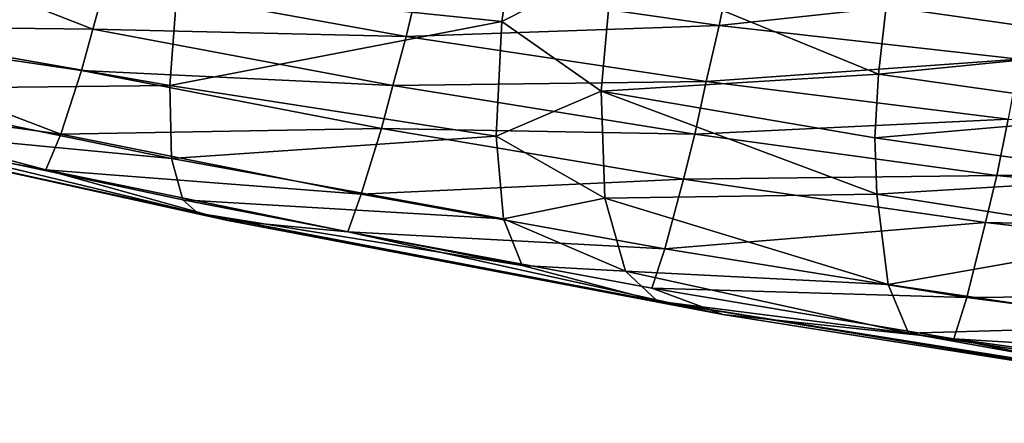
# Model space of a CAD drawing. Units: metres. Extents: x -0.425 to 0.313, y -0.345 to 0.357.
# Drawn here: x -0.253 to -0.201, y -0.249 to -0.227 of the extents above; entities that cross this region are included whole.
import ezdxf

# ---------------------------------------------------------------- set-up
doc = ezdxf.new("R2010")
doc.units = ezdxf.units.M
doc.header["$MEASUREMENT"] = 0
doc.layers.add('ZITTING', color=252, linetype='CONTINUOUS')

msp = doc.modelspace()

# ---------------------------------------------------------------- linework, layer by layer
at = {"layer": 'ZITTING'}
for points in [[(-0.2277, -0.2274, 0.0226), (-0.2267, -0.2207, 0.0217), (-0.245, -0.2256, 0.0272)], [(-0.2277, -0.2274, 0.0226), (-0.2218, -0.2244, 0.0202), (-0.2267, -0.2207, 0.0217)], [(-0.2664, -0.2276, 0.069), (-0.2646, -0.2219, 0.0766), (-0.2495, -0.2278, 0.0727)], [(-0.2495, -0.2278, 0.0727), (-0.2646, -0.2219, 0.0766), (-0.2488, -0.2253, 0.0756)], [(-0.245, -0.2256, 0.0272), (-0.2627, -0.2231, 0.0311), (-0.2632, -0.2277, 0.0344)], [(-0.2321, -0.2253, 0.077), (-0.2154, -0.2242, 0.0782), (-0.2161, -0.2276, 0.0758)], [(-0.2224, -0.2311, 0.0221), (-0.2218, -0.2244, 0.0202), (-0.2277, -0.2274, 0.0226)], [(-0.2218, -0.2244, 0.0202), (-0.2224, -0.2311, 0.0221), (-0.2076, -0.2302, 0.0164)], [(-0.2072, -0.2266, 0.0158), (-0.2218, -0.2244, 0.0202), (-0.2076, -0.2302, 0.0164)], [(-0.2154, -0.2242, 0.0782), (-0.1994, -0.2258, 0.0771), (-0.2161, -0.2276, 0.0758)], [(-0.2072, -0.2266, 0.0158), (-0.1924, -0.2287, 0.0117), (-0.1919, -0.2251, 0.0118)], [(-0.2454, -0.2308, 0.0305), (-0.245, -0.2256, 0.0272), (-0.2632, -0.2277, 0.0344)], [(-0.2488, -0.2253, 0.0756), (-0.2328, -0.2282, 0.0743), (-0.2495, -0.2278, 0.0727)], [(-0.2488, -0.2253, 0.0756), (-0.2321, -0.2253, 0.077), (-0.2328, -0.2282, 0.0743)], [(-0.2277, -0.2274, 0.0226), (-0.245, -0.2256, 0.0272), (-0.2454, -0.2308, 0.0305)], [(-0.2321, -0.2253, 0.077), (-0.2161, -0.2276, 0.0758), (-0.2328, -0.2282, 0.0743)], [(-0.2161, -0.2276, 0.0758), (-0.1994, -0.2258, 0.0771), (-0.2001, -0.2294, 0.0745)], [(-0.2076, -0.2302, 0.0164), (-0.1924, -0.2287, 0.0117), (-0.2072, -0.2266, 0.0158)], [(-0.2512, -0.2334, 0.0629), (-0.2678, -0.2311, 0.06), (-0.2664, -0.2276, 0.069)], [(-0.2501, -0.23, 0.0696), (-0.2664, -0.2276, 0.069), (-0.2495, -0.2278, 0.0727)], [(-0.2512, -0.2334, 0.0629), (-0.2664, -0.2276, 0.069), (-0.2501, -0.23, 0.0696)], [(-0.2454, -0.2308, 0.0305), (-0.2632, -0.2277, 0.0344), (-0.2633, -0.231, 0.0387)], [(-0.2495, -0.2278, 0.0727), (-0.2335, -0.2308, 0.0714), (-0.2501, -0.23, 0.0696)], [(-0.2495, -0.2278, 0.0727), (-0.2328, -0.2282, 0.0743), (-0.2335, -0.2308, 0.0714)], [(-0.228, -0.2335, 0.0257), (-0.2277, -0.2274, 0.0226), (-0.2454, -0.2308, 0.0305)], [(-0.2328, -0.2282, 0.0743), (-0.2161, -0.2276, 0.0758), (-0.2168, -0.2306, 0.073)], [(-0.2224, -0.2311, 0.0221), (-0.2277, -0.2274, 0.0226), (-0.228, -0.2335, 0.0257)], [(-0.2161, -0.2276, 0.0758), (-0.2001, -0.2294, 0.0745), (-0.2168, -0.2306, 0.073)], [(-0.2328, -0.2282, 0.0743), (-0.2168, -0.2306, 0.073), (-0.2335, -0.2308, 0.0714)], [(-0.2076, -0.2302, 0.0164), (-0.1928, -0.2323, 0.0122), (-0.1924, -0.2287, 0.0117)], [(-0.2168, -0.2306, 0.073), (-0.2001, -0.2294, 0.0745), (-0.2007, -0.2326, 0.0715)], [(-0.2341, -0.2331, 0.0681), (-0.2512, -0.2334, 0.0629), (-0.2501, -0.23, 0.0696)], [(-0.2501, -0.23, 0.0696), (-0.2335, -0.2308, 0.0714), (-0.2341, -0.2331, 0.0681)], [(-0.2076, -0.2302, 0.0164), (-0.2224, -0.2311, 0.0221), (-0.2078, -0.2336, 0.0177)], [(-0.2078, -0.2336, 0.0177), (-0.1928, -0.2323, 0.0122), (-0.2076, -0.2302, 0.0164)], [(-0.2454, -0.2308, 0.0305), (-0.2633, -0.231, 0.0387), (-0.2453, -0.2347, 0.0349)], [(-0.228, -0.2335, 0.0257), (-0.2454, -0.2308, 0.0305), (-0.2453, -0.2347, 0.0349)], [(-0.2335, -0.2308, 0.0714), (-0.2174, -0.2334, 0.0699), (-0.2341, -0.2331, 0.0681)], [(-0.2335, -0.2308, 0.0714), (-0.2168, -0.2306, 0.073), (-0.2174, -0.2334, 0.0699)], [(-0.2168, -0.2306, 0.073), (-0.2007, -0.2326, 0.0715), (-0.2174, -0.2334, 0.0699)], [(-0.252, -0.2353, 0.0559), (-0.2686, -0.2322, 0.0504), (-0.2678, -0.2311, 0.06)], [(-0.252, -0.2353, 0.0559), (-0.2678, -0.2311, 0.06), (-0.2512, -0.2334, 0.0629)], [(-0.2453, -0.2347, 0.0349), (-0.2633, -0.231, 0.0387), (-0.263, -0.233, 0.0433)], [(-0.2222, -0.2368, 0.0261), (-0.2224, -0.2311, 0.0221), (-0.228, -0.2335, 0.0257)], [(-0.2077, -0.2366, 0.0194), (-0.2224, -0.2311, 0.0221), (-0.2222, -0.2368, 0.0261)], [(-0.2078, -0.2336, 0.0177), (-0.2224, -0.2311, 0.0221), (-0.2077, -0.2366, 0.0194)], [(-0.2686, -0.2322, 0.0504), (-0.2423, -0.238, 0.0478), (-0.2439, -0.2376, 0.0444)], [(-0.2686, -0.2322, 0.0487), (-0.2686, -0.2322, 0.0504), (-0.2439, -0.2376, 0.0444)], [(-0.2439, -0.2376, 0.0444), (-0.263, -0.233, 0.0433), (-0.2686, -0.2322, 0.0487)], [(-0.2423, -0.238, 0.0478), (-0.2686, -0.2322, 0.0504), (-0.252, -0.2353, 0.0559)], [(-0.1928, -0.2323, 0.0122), (-0.2078, -0.2336, 0.0177), (-0.193, -0.2357, 0.0134)], [(-0.2447, -0.2369, 0.0398), (-0.263, -0.233, 0.0433), (-0.2439, -0.2376, 0.0444)], [(-0.263, -0.233, 0.0433), (-0.2447, -0.2369, 0.0398), (-0.2453, -0.2347, 0.0349)], [(-0.2174, -0.2334, 0.0699), (-0.2007, -0.2326, 0.0715), (-0.2013, -0.2356, 0.0682)], [(-0.2007, -0.2326, 0.0715), (-0.1686, -0.2355, 0.0686), (-0.2013, -0.2356, 0.0682)], [(-0.2352, -0.2366, 0.0612), (-0.252, -0.2353, 0.0559), (-0.2512, -0.2334, 0.0629)], [(-0.2352, -0.2366, 0.0612), (-0.2512, -0.2334, 0.0629), (-0.2341, -0.2331, 0.0681)], [(-0.2453, -0.2347, 0.0349), (-0.2276, -0.2379, 0.0303), (-0.228, -0.2335, 0.0257)], [(-0.218, -0.2358, 0.0665), (-0.2352, -0.2366, 0.0612), (-0.2341, -0.2331, 0.0681)], [(-0.2341, -0.2331, 0.0681), (-0.2174, -0.2334, 0.0699), (-0.218, -0.2358, 0.0665)], [(-0.2276, -0.2379, 0.0303), (-0.2222, -0.2368, 0.0261), (-0.228, -0.2335, 0.0257)], [(-0.2174, -0.2334, 0.0699), (-0.2013, -0.2356, 0.0682), (-0.218, -0.2358, 0.0665)], [(-0.193, -0.2357, 0.0134), (-0.2078, -0.2336, 0.0177), (-0.2077, -0.2366, 0.0194)], [(-0.2447, -0.2369, 0.0398), (-0.2276, -0.2379, 0.0303), (-0.2453, -0.2347, 0.0349)], [(-0.2359, -0.2386, 0.054), (-0.252, -0.2353, 0.0559), (-0.2352, -0.2366, 0.0612)], [(-0.2359, -0.2386, 0.054), (-0.2423, -0.238, 0.0478), (-0.252, -0.2353, 0.0559)], [(-0.218, -0.2358, 0.0665), (-0.2013, -0.2356, 0.0682), (-0.2019, -0.2381, 0.0647)], [(-0.2077, -0.2366, 0.0194), (-0.1929, -0.2389, 0.0152), (-0.193, -0.2357, 0.0134)], [(-0.2013, -0.2356, 0.0682), (-0.1692, -0.2388, 0.0649), (-0.2019, -0.2381, 0.0647)], [(-0.2013, -0.2356, 0.0682), (-0.1686, -0.2355, 0.0686), (-0.1692, -0.2388, 0.0649)], [(-0.219, -0.2395, 0.0592), (-0.2352, -0.2366, 0.0612), (-0.218, -0.2358, 0.0665)], [(-0.2019, -0.2381, 0.0647), (-0.219, -0.2395, 0.0592), (-0.218, -0.2358, 0.0665)], [(-0.219, -0.2395, 0.0592), (-0.2359, -0.2386, 0.054), (-0.2352, -0.2366, 0.0612)], [(-0.2222, -0.2368, 0.0261), (-0.2071, -0.2414, 0.0241), (-0.2077, -0.2366, 0.0194)], [(-0.2071, -0.2414, 0.0241), (-0.1929, -0.2389, 0.0152), (-0.2077, -0.2366, 0.0194)], [(-0.2266, -0.2404, 0.0354), (-0.2447, -0.2369, 0.0398), (-0.2439, -0.2376, 0.0444)], [(-0.2276, -0.2379, 0.0303), (-0.2447, -0.2369, 0.0398), (-0.2266, -0.2404, 0.0354)], [(-0.2211, -0.2407, 0.0318), (-0.2222, -0.2368, 0.0261), (-0.2276, -0.2379, 0.0303)], [(-0.2211, -0.2407, 0.0318), (-0.2071, -0.2414, 0.0241), (-0.2222, -0.2368, 0.0261)], [(-0.2439, -0.2376, 0.0444), (-0.2423, -0.238, 0.0478), (-0.2194, -0.2423, 0.0383)], [(-0.2439, -0.2376, 0.0444), (-0.2194, -0.2423, 0.0383), (-0.2266, -0.2404, 0.0354)], [(-0.2423, -0.238, 0.0478), (-0.2159, -0.243, 0.0434), (-0.2194, -0.2423, 0.0383)], [(-0.2159, -0.243, 0.0434), (-0.2423, -0.238, 0.0478), (-0.2359, -0.2386, 0.054)], [(-0.2266, -0.2404, 0.0354), (-0.2211, -0.2407, 0.0318), (-0.2276, -0.2379, 0.0303)], [(-0.2029, -0.2421, 0.0569), (-0.219, -0.2395, 0.0592), (-0.2019, -0.2381, 0.0647)], [(-0.1697, -0.2418, 0.0608), (-0.2029, -0.2421, 0.0569), (-0.2019, -0.2381, 0.0647)], [(-0.2019, -0.2381, 0.0647), (-0.1692, -0.2388, 0.0649), (-0.1697, -0.2418, 0.0608)], [(-0.2197, -0.2416, 0.0516), (-0.2359, -0.2386, 0.054), (-0.219, -0.2395, 0.0592)], [(-0.2197, -0.2416, 0.0516), (-0.2159, -0.243, 0.0434), (-0.2359, -0.2386, 0.054)], [(-0.1929, -0.2389, 0.0152), (-0.2071, -0.2414, 0.0241), (-0.1923, -0.2436, 0.0199)], [(-0.2029, -0.2421, 0.0569), (-0.2197, -0.2416, 0.0516), (-0.219, -0.2395, 0.0592)], [(-0.2194, -0.2423, 0.0383), (-0.2211, -0.2407, 0.0318), (-0.2266, -0.2404, 0.0354)], [(-0.206, -0.244, 0.0293), (-0.2071, -0.2414, 0.0241), (-0.2211, -0.2407, 0.0318)], [(-0.2194, -0.2423, 0.0383), (-0.206, -0.244, 0.0293), (-0.2211, -0.2407, 0.0318)], [(-0.1923, -0.2436, 0.0199), (-0.2071, -0.2414, 0.0241), (-0.206, -0.244, 0.0293)], [(-0.2036, -0.2443, 0.0489), (-0.2197, -0.2416, 0.0516), (-0.2029, -0.2421, 0.0569)], [(-0.2036, -0.2443, 0.0489), (-0.2159, -0.243, 0.0434), (-0.2197, -0.2416, 0.0516)], [(-0.1705, -0.2463, 0.0521), (-0.2029, -0.2421, 0.0569), (-0.1697, -0.2418, 0.0608)], [(-0.2194, -0.2423, 0.0383), (-0.1894, -0.2472, 0.038), (-0.1842, -0.2479, 0.0284)], [(-0.2159, -0.243, 0.0434), (-0.1894, -0.2472, 0.038), (-0.2194, -0.2423, 0.0383)], [(-0.1842, -0.2479, 0.0284), (-0.206, -0.244, 0.0293), (-0.2194, -0.2423, 0.0383)], [(-0.1705, -0.2463, 0.0521), (-0.2036, -0.2443, 0.0489), (-0.2029, -0.2421, 0.0569)], [(-0.2036, -0.2443, 0.0489), (-0.1894, -0.2472, 0.038), (-0.2159, -0.243, 0.0434)], [(-0.1913, -0.2462, 0.0252), (-0.1923, -0.2436, 0.0199), (-0.206, -0.244, 0.0293)], [(-0.1913, -0.2462, 0.0252), (-0.206, -0.244, 0.0293), (-0.1842, -0.2479, 0.0284)], [(-0.1711, -0.2488, 0.043), (-0.2036, -0.2443, 0.0489), (-0.1705, -0.2463, 0.0521)], [(-0.1711, -0.2488, 0.043), (-0.1894, -0.2472, 0.038), (-0.2036, -0.2443, 0.0489)]]:
    msp.add_3dface(points, dxfattribs=at)

doc.saveas('drawing.dxf')
